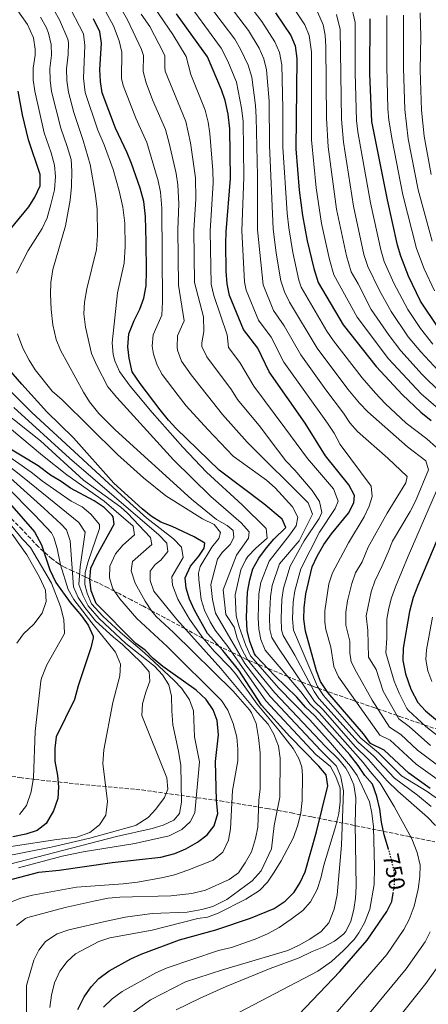
# Model space of a CAD drawing. Units: metres. Extents: x 662082 to 665514, y 4729138 to 4730413.
# Drawn here: x 662681 to 662859, y 4729558 to 4729988 of the extents above; entities that cross this region are included whole.
import ezdxf
from ezdxf.enums import TextEntityAlignment as Align

# ---------------------------------------------------------------- set-up
doc = ezdxf.new("R2010")
doc.units = ezdxf.units.M
doc.header["$MEASUREMENT"] = 0
doc.linetypes.add('DGN Style 3', pattern=[2.435891, 1.739922, -0.695969])
doc.linetypes.add('DGN Style 5', pattern=[1.217945, 0.521977, -0.695969])
for name, color, linetype, lineweight in [('Cota de curva de nivel directora', 7, 'Continuous', 0), ('Curva de nivel directora', 30, 'Continuous', 30), ('Curva de nivel directora no vista', 30, 'DGN Style 5', 30), ('Curva de nivel intermedia', 30, 'Continuous', 0), ('Zona arbolada', 92, 'DGN Style 3', 0)]:
    doc.layers.add(name, color=color, linetype=linetype, lineweight=lineweight)
doc.styles.add('Style-Arial', font='arial.ttf')

msp = doc.modelspace()

# ---------------------------------------------------------------- linework, layer by layer
at = {"layer": 'Curva de nivel directora', "color": 30, "linetype": 'Continuous', "lineweight": 30, "flags": 128}
for points, elevation in [([(662841.33, 4729625.99), (662839.49, 4729632.33), (662838.29, 4729637.72), (662837.61, 4729643.51), (662836.18, 4729648.98), (662834.3, 4729654.38), (662831.03, 4729658.17), (662828.08, 4729662.53), (662824.43, 4729667.09), (662809.29, 4729684.17), (662805.17, 4729687.91), (662801.38, 4729692.26), (662791.84, 4729701.59), (662783.49, 4729710.35), (662782.87, 4729711.23), (662780.84, 4729716.52), (662779.68, 4729721.38), (662779.51, 4729727.05), (662779.93, 4729738.07), (662780.86, 4729743.43), (662782.15, 4729748.26), (662784.89, 4729752.9), (662788.13, 4729757.43), (662791.43, 4729761.19), (662796.6, 4729766.26), (662794.94, 4729769.87), (662787.04, 4729776.53), (662767.59, 4729791.24), (662748.89, 4729809.36), (662745.42, 4729812.97), (662741.8, 4729817.48), (662733.18, 4729828.96), (662729.71, 4729834.15), (662728.32, 4729840.07), (662727.74, 4729845.03), (662728.25, 4729850.63), (662730.45, 4729856.42), (662732.98, 4729861.44), (662734.7, 4729866.14), (662735.72, 4729871.57), (662735.96, 4729878.01), (662735.75, 4729890.7), (662735.4, 4729901.88), (662734.76, 4729908.35), (662733.14, 4729914.19), (662729.31, 4729924.87), (662727.46, 4729929.52), (662722.43, 4729940.3), (662716.56, 4729955.72), (662715.8, 4729960.66), (662715.55, 4729965.91), (662716.31, 4729977.39), (662715.55, 4729982.33), (662712.76, 4729988.05)], 750), ([(662859.47, 4729652.52), (662850.17, 4729659.13), (662839.41, 4729669.14), (662833.44, 4729672.1), (662830.49, 4729676.29), (662814.92, 4729694.27), (662811.66, 4729699.05), (662809.92, 4729703.74), (662805.11, 4729721.04), (662804.49, 4729726.25), (662804.59, 4729731.25), (662805.34, 4729737.36), (662808.1, 4729749.13), (662810.17, 4729753.69), (662813.14, 4729758.81), (662816.45, 4729763.44), (662823.88, 4729772.55), (662826.23, 4729776.96), (662826.52, 4729780.19), (662824.08, 4729784.89), (662813.9, 4729797.43), (662805.04, 4729811.69), (662789.29, 4729834.13), (662784.39, 4729844.39), (662778.17, 4729852.59), (662772.01, 4729867.39), (662771.09, 4729872.46), (662770.66, 4729878.04), (662770.48, 4729890.14), (662770.57, 4729895.14), (662772.5, 4729918.44), (662772.25, 4729940.03), (662771.45, 4729946.47), (662770.13, 4729952.32), (662768.6, 4729957.08), (662762.45, 4729971.38), (662748.9, 4729990.12)], 775), ([(662792.13, 4729990.61), (662798.71, 4729980.74), (662800.71, 4729976.15), (662801.4, 4729970.72), (662800.99, 4729931.33), (662802.46, 4729913.24), (662803.81, 4729902.25), (662805.92, 4729891.25), (662808.74, 4729879.13), (662810.69, 4729873.07), (662821.56, 4729854.59), (662835.98, 4729836.38), (662847.35, 4729824.02), (662855.38, 4729816.53), (662859.88, 4729812.87)], 800), ([(662862.9, 4729853.39), (662855.2, 4729864.86), (662850.02, 4729875.87), (662846.69, 4729884.56), (662845.24, 4729889.34), (662840.87, 4729909.08), (662834, 4729943.18), (662833.24, 4729964.07), (662833.3, 4729988.05)], 825), ([(662670.27, 4729888.68), (662684.58, 4729906.02), (662687.21, 4729910.27), (662689.55, 4729915.11), (662689.59, 4729920.13), (662684.45, 4729935.29), (662681.88, 4729946.06), (662680.04, 4729956.51)], 725), ([(662706.01, 4729556.11), (662708.78, 4729561.65), (662711.81, 4729565.97), (662715.14, 4729569.7), (662719.66, 4729572.98), (662729.07, 4729578.21), (662733.6, 4729580.31), (662750.21, 4729586.46), (662766.09, 4729590.84), (662781.14, 4729595.95), (662791.57, 4729600.15), (662796.33, 4729603.4), (662800.21, 4729607.29), (662802.88, 4729611.51), (662805.01, 4729616.12), (662809.94, 4729633.53), (662814.93, 4729653.69), (662814.12, 4729658.46), (662810.91, 4729662.26), (662798.35, 4729675.11), (662785.95, 4729688.8), (662776.07, 4729703.99), (662769.19, 4729712.66), (662762.44, 4729720.1), (662756.86, 4729730.18), (662754.64, 4729734.99), (662753.16, 4729739.77), (662752.75, 4729744.33), (662755.04, 4729749.45), (662758.7, 4729753.74), (662761.02, 4729757.16), (662761.32, 4729759.37), (662756.71, 4729762.17), (662747.1, 4729766.71), (662742.16, 4729768.5), (662737.94, 4729771.2), (662734, 4729774.35), (662721.64, 4729785.51), (662704.1, 4729805.33), (662692.46, 4729816.69), (662681.52, 4729828.74), (662673.23, 4729838.52)], 725), ([(662672.41, 4729611.59), (662689.02, 4729616.03), (662697.9, 4729616.84), (662720.88, 4729620.16), (662742.21, 4729622.46), (662748.3, 4729624.14), (662753, 4729626.22), (662758.11, 4729629.03), (662762.32, 4729632.26), (662765.33, 4729636.25), (662766.94, 4729641.53), (662766.43, 4729647.28), (662765.91, 4729664.2), (662767.3, 4729675.82), (662766.75, 4729682.11), (662764.97, 4729686.79), (662761.86, 4729691.31), (662757.49, 4729695.35), (662743.05, 4729705.59), (662738.86, 4729709.17), (662735.34, 4729712.77), (662731.26, 4729715.65), (662713.98, 4729733.14), (662711.83, 4729738.58), (662711.19, 4729743.53), (662711.62, 4729748.45), (662714.08, 4729753.73), (662721.82, 4729767.65), (662721.43, 4729770.86), (662720.97, 4729771.5), (662717.39, 4729774.95), (662713.03, 4729777.93), (662702.75, 4729783.45), (662698.67, 4729786.35), (662694.06, 4729789.07), (662688.64, 4729793.05), (662673.97, 4729802.05)], 700), ([(662660.31, 4729794.98), (662687.12, 4729764.29), (662690.12, 4729758.64), (662693.8, 4729747.76), (662696.44, 4729742.26), (662702.67, 4729733.5), (662707.54, 4729727.72), (662710.47, 4729723.68), (662712.65, 4729718.91), (662712.68, 4729718.15), (662711.64, 4729713.82), (662706.14, 4729697.22), (662704.46, 4729691.19), (662696.58, 4729674.98), (662696.01, 4729670.01), (662695.96, 4729664.38), (662697.18, 4729658.14), (662697.51, 4729653.15), (662697.23, 4729648.17), (662695.38, 4729642.7), (662692.17, 4729637.24), (662688.25, 4729634.12), (662683.28, 4729632.59), (662677.69, 4729631.42)], 675), ([(662863.11, 4729762.36), (662854.04, 4729740.99), (662852.09, 4729735.71), (662850.49, 4729729.59), (662847.74, 4729713.6), (662847.52, 4729708.29), (662848.76, 4729702.5), (662851.02, 4729695.73), (662854.15, 4729690.02), (662857.47, 4729686.28), (662866, 4729679.2)], 800), ([(662802.24, 4729553.94), (662820.15, 4729572.75), (662832.03, 4729586.3), (662840.54, 4729598.78), (662842.8, 4729603.24), (662843.35, 4729606.82)], 750)]:
    msp.add_lwpolyline(points, dxfattribs=dict(at, elevation=elevation))
at = {"layer": 'Curva de nivel directora no vista', "color": 30, "linetype": 'DGN Style 5', "lineweight": 30, "elevation": 750, "flags": 128}
msp.add_lwpolyline([(662843.35, 4729606.82), (662843.97, 4729610.79), (662843.87, 4729615.79), (662842.78, 4729621.02), (662841.33, 4729625.99)], dxfattribs=at)
at = {"layer": 'Curva de nivel intermedia', "color": 30, "linetype": 'Continuous', "lineweight": 0, "flags": 128}
for points, elevation in [([(662859.67, 4729671.17), (662850.25, 4729679.42), (662845.87, 4729682.85), (662839.06, 4729694.86), (662835.92, 4729704.36), (662832.61, 4729709.66), (662832.37, 4729721.29), (662831.63, 4729727.75), (662833.73, 4729738.17), (662835.32, 4729742.9), (662838.47, 4729749.23), (662841.14, 4729755.43), (662843.08, 4729760.27), (662850.8, 4729773.21), (662853.11, 4729777.65), (662858.74, 4729791.45), (662857.58, 4729795.28), (662849.61, 4729801.39), (662832.36, 4729816.7), (662828.66, 4729820.45), (662823.6, 4729826.5), (662810.22, 4729844.47), (662798.17, 4729864.44), (662795.97, 4729869), (662794.46, 4729873.79), (662792.42, 4729885.85), (662791.08, 4729896.46), (662789.52, 4729932.81), (662789.33, 4729952.02), (662788.23, 4729965.72), (662786.99, 4729970.57), (662785, 4729975.16), (662780.26, 4729982.92), (662760.1, 4730009.51)], 790), ([(662717.73, 4730004.78), (662727.57, 4729987.5), (662733.67, 4729974.65), (662734.57, 4729971.99), (662734.46, 4729964.95), (662735.81, 4729960.14), (662738.55, 4729952.66), (662744.15, 4729939.7), (662745.83, 4729933.81), (662748.83, 4729920.53), (662749.61, 4729915.58), (662749.96, 4729907.39), (662749.56, 4729896.19), (662749.87, 4729871.93), (662752.26, 4729856.31), (662749.43, 4729849.82), (662749.2, 4729844.8), (662749.47, 4729843.48), (662751.2, 4729838.77), (662755.36, 4729832.79), (662769.06, 4729815.45), (662779.72, 4729803.48), (662806.33, 4729777.02), (662808.14, 4729772.09), (662802.36, 4729760.4), (662793.89, 4729750.43), (662790.65, 4729741), (662789.84, 4729736.08), (662789.51, 4729727.35), (662789.62, 4729721.73), (662790.55, 4729718.33), (662793.12, 4729714.02), (662809.07, 4729690.45), (662812.85, 4729686.7), (662826.85, 4729670.77), (662832.61, 4729665.17), (662840.8, 4729655.85), (662845.36, 4729651.26), (662858.31, 4729640.03), (662861.72, 4729636.37)], 760), ([(662714.89, 4729997.22), (662721.56, 4729984.91), (662724, 4729978.32), (662725.14, 4729973.44), (662725.06, 4729961.99), (662725.74, 4729958.85), (662731.22, 4729944.68), (662735.99, 4729934.08), (662740.99, 4729917.36), (662742.04, 4729912.47), (662742.63, 4729905.38), (662742.93, 4729864.54), (662742.62, 4729858.87), (662738.84, 4729850.23), (662738.37, 4729845.22), (662738.89, 4729841.78), (662740.51, 4729837.02), (662742.78, 4729832.89), (662749.68, 4729823.71), (662753.21, 4729819.25), (662762.57, 4729808.9), (662773.65, 4729797.36), (662788.2, 4729786.83), (662791.93, 4729783.51), (662799.56, 4729775.24), (662801.87, 4729770.78), (662801.04, 4729766.97), (662798.23, 4729762.83), (662789.3, 4729751.52), (662785.76, 4729742.22), (662784.87, 4729737.32), (662784.51, 4729726.89), (662784.86, 4729721.92), (662785.69, 4729717.42), (662787.58, 4729712.78), (662803.09, 4729694.56), (662807.12, 4729689.18), (662811.07, 4729685.43), (662830.35, 4729663.85), (662833.32, 4729659.83), (662837.67, 4729654.76), (662843.75, 4729644.61), (662851.53, 4729630.52), (662853.8, 4729624.53), (662855.15, 4729619.05), (662854.95, 4729614.05), (662854.31, 4729608.57), (662852.52, 4729601.11), (662850.37, 4729595.34), (662848.02, 4729590.94), (662840.59, 4729580.09), (662801.19, 4729534.64)], 755), ([(662862.48, 4729656.5), (662853.34, 4729663.14), (662842.1, 4729673.52), (662837.58, 4729675.68), (662819.54, 4729701.14), (662817.48, 4729705.71), (662816.16, 4729714.06), (662814.02, 4729721.76), (662813.6, 4729724.93), (662813.6, 4729729.93), (662815.36, 4729741.71), (662816.9, 4729746.45), (662823.82, 4729759.62), (662830.75, 4729770.94), (662832.84, 4729775.49), (662834.13, 4729779.82), (662833.72, 4729784.31), (662820.32, 4729802.47), (662817.62, 4729807.34), (662814.67, 4729811.78), (662795.69, 4729838.3), (662790.16, 4729849.26), (662784.67, 4729856.69), (662779.36, 4729869.74), (662778.62, 4729873.26), (662777.41, 4729895.58), (662778.36, 4729919.02), (662777.95, 4729943.35), (662777.28, 4729949.09), (662775.03, 4729960.3), (662771.28, 4729969.58), (662768.39, 4729975.23), (662751.37, 4729998.62)], 780), ([(662865.5, 4729660.47), (662853.99, 4729669.21), (662846.63, 4729676), (662841.72, 4729679.27), (662834.24, 4729690.93), (662827.34, 4729703.24), (662825.05, 4729707.68), (662824.52, 4729711.65), (662824.53, 4729716.71), (662822.77, 4729723.62), (662822.67, 4729729.3), (662823.4, 4729734.25), (662825.28, 4729741.78), (662826.94, 4729746.5), (662829.91, 4729751.24), (662832.52, 4729757.65), (662840.79, 4729772.43), (662848.89, 4729785.72), (662849.44, 4729788.44), (662841.02, 4729796.44), (662827.81, 4729808.16), (662824.53, 4729811.93), (662821.67, 4729816.12), (662814.01, 4729826.18), (662803.09, 4729841.45), (662795.92, 4729854.14), (662791.18, 4729860.78), (662786.7, 4729872.09), (662784.24, 4729896.02), (662784.22, 4729919.61), (662783.74, 4729945.18), (662783.37, 4729950.17), (662781.72, 4729962.54), (662780.12, 4729967.78), (662776.91, 4729974.8), (662774.32, 4729979.07), (662760.17, 4729998.02)], 785), ([(662866.44, 4729797.37), (662858.06, 4729804.9), (662849.07, 4729811.71), (662839.88, 4729820.28), (662835.66, 4729824.79), (662829.79, 4729831.44), (662817.41, 4729847.54), (662814.48, 4729851.77), (662803.34, 4729871.01), (662802.25, 4729874.04), (662799.71, 4729886.11), (662797.92, 4729896.9), (662797.22, 4729903.32), (662795.25, 4729932.07), (662795.35, 4729948.87), (662794.84, 4729967.99), (662793.85, 4729973.36), (662791.85, 4729977.95), (662786.19, 4729986.76), (662776.7, 4729999.35)], 795), ([(662677.34, 4729994.88), (662684.05, 4729985.47), (662686.68, 4729979.7), (662687.44, 4729974.72), (662687.39, 4729972.11), (662686.49, 4729966.41), (662686.59, 4729961.41), (662687.3, 4729956.41), (662691.32, 4729938.32), (662694.32, 4729929.6), (662695.76, 4729924.2), (662696.2, 4729919.22), (662695.84, 4729913.39), (662694.25, 4729906.99), (662692.56, 4729901.21), (662690.51, 4729896.65), (662684.39, 4729886.95), (662679.21, 4729877.13)], 730), ([(662695.53, 4729991.88), (662697.99, 4729987.55), (662701.56, 4729979.18), (662701.85, 4729977.48), (662701.7, 4729972.48), (662701.02, 4729966.16), (662701.18, 4729961.16), (662701.87, 4729956.05), (662704.22, 4729947.11), (662708.37, 4729934.95), (662711.41, 4729924.41), (662713.58, 4729911.96), (662714.42, 4729905.16), (662714.6, 4729893.48), (662714.18, 4729887.46), (662709.96, 4729870.21), (662708.95, 4729864.44), (662708.57, 4729859.44), (662709.33, 4729853.56), (662712, 4729842.05), (662714.2, 4729836.92), (662719.07, 4729827.59), (662722.93, 4729822.87), (662747.7, 4729795.77), (662763.97, 4729779.78), (662777.14, 4729768.3), (662780.67, 4729764.29), (662780.29, 4729761.58), (662775.07, 4729754.13), (662769.24, 4729739.08), (662770.45, 4729728.3), (662774.03, 4729722.79), (662775.44, 4729717.99), (662777.38, 4729713.24), (662779.77, 4729708.85), (662791.63, 4729694.38), (662813.98, 4729670.7), (662819.57, 4729665.2), (662822.66, 4729661.3), (662824.24, 4729658.67), (662826.17, 4729654.06), (662827.11, 4729648.41), (662826.86, 4729637.2), (662827.19, 4729609.78), (662826.94, 4729604.61), (662826.19, 4729599.67), (662824.89, 4729594.59), (662822.7, 4729590.1), (662821.76, 4729588.95), (662817.8, 4729585.89), (662813.18, 4729583.38), (662807.99, 4729581.38), (662802.45, 4729578.67), (662789.73, 4729573.98), (662770.64, 4729566.15), (662759.29, 4729561.07), (662748.78, 4729555.91)], 740), ([(662701.27, 4729995.09), (662708.44, 4729981.48), (662709.07, 4729976.39), (662708.45, 4729962.14), (662709.17, 4729955.88), (662714.64, 4729939.43), (662717.52, 4729933.08), (662721.33, 4729922.3), (662724.01, 4729913.03), (662725.56, 4729905.94), (662726.51, 4729898.85), (662726.67, 4729888.77), (662726.21, 4729881.42), (662723.33, 4729868.59), (662720.89, 4729846.71), (662721.33, 4729841.66), (662722.1, 4729838.84), (662724.12, 4729834.23), (662728.79, 4729827.91), (662738.36, 4729816.39), (662751.68, 4729801.32), (662761.98, 4729790.42), (662777.55, 4729776.07), (662788.08, 4729765.78), (662788.48, 4729761.64), (662783.47, 4729757.24), (662780.1, 4729753.57), (662779.14, 4729752.27), (662776.95, 4729747.74), (662774.52, 4729736.84), (662774.98, 4729727.68), (662776.27, 4729722.87), (662779.12, 4729714.85), (662781.17, 4729710.29), (662793.52, 4729696.24), (662807.1, 4729682.36), (662816.12, 4729672.38), (662824.83, 4729662.27), (662827.62, 4729658.12), (662833.11, 4729646.65), (662834.09, 4729641.75), (662834.78, 4729635.77), (662835.18, 4729618.23), (662835.02, 4729610.62), (662833.24, 4729599.84), (662830.79, 4729593.87), (662828.34, 4729589.5), (662826.33, 4729586.69), (662821.75, 4729581.8), (662816.49, 4729577.06), (662810.54, 4729572.82), (662776.36, 4729554.94)], 745), ([(662739.59, 4729992.66), (662747.3, 4729981.13), (662753.16, 4729971.58), (662755.21, 4729963.64), (662761.49, 4729948.12), (662762.77, 4729942.89), (662763.55, 4729937.95), (662764.85, 4729921.87), (662764.95, 4729916.42), (662763.57, 4729895.49), (662764.02, 4729872.28), (662765.29, 4729867.44), (662771.04, 4729850.17), (662771.59, 4729844.68), (662776.6, 4729838.11), (662782.65, 4729827.78), (662796.22, 4729809.66), (662805.98, 4729796.36), (662817.39, 4729783.05), (662819.41, 4729777.73), (662818.01, 4729774.52), (662811.23, 4729764.18), (662803.06, 4729748.27), (662800.44, 4729738.57), (662799.75, 4729733.63), (662799.49, 4729726.41), (662799.89, 4729721.43), (662810.36, 4729696.9), (662812.97, 4729693), (662829.28, 4729674.45), (662836.94, 4729668.02), (662847.05, 4729658.04), (662858.16, 4729651.1), (662885.8, 4729631.55)], 770), ([(662798.55, 4729995.01), (662804.84, 4729985.36), (662806.78, 4729980.73), (662807.72, 4729973.55), (662807.79, 4729935.21), (662809.76, 4729914.33), (662812.13, 4729898.7), (662815.57, 4729883.12), (662817.45, 4729876.37), (662827.68, 4729857.94), (662841.36, 4729839.78), (662855.56, 4729824.58), (662864.1, 4729817.15)], 805), ([(662824.85, 4729994.48), (662826.74, 4729986.33), (662826.86, 4729964.4), (662827.43, 4729943.69), (662827.94, 4729938.72), (662833.45, 4729907.75), (662837.94, 4729887.3), (662839.49, 4729882.26), (662843.68, 4729872.72), (662849.71, 4729861.24), (662855.28, 4729852.93), (662860.66, 4729846.1)], 820), ([(662689.79, 4729988.68), (662692.21, 4729984.35), (662693.2, 4729981.79), (662694.34, 4729976.84), (662694.54, 4729972.18), (662693.76, 4729966.28), (662693.89, 4729961.28), (662694.58, 4729956.23), (662698.51, 4729940.32), (662701.34, 4729932.27), (662703.04, 4729926.62), (662703.37, 4729921.63), (662703.22, 4729914.86), (662702.63, 4729908.92), (662700.67, 4729897.75), (662695.05, 4729878.67), (662694.21, 4729872.98), (662694.04, 4729867.99), (662694.31, 4729861.22), (662695.09, 4729854.63), (662696.54, 4729848.13), (662698.46, 4729843.51), (662708.5, 4729825.3), (662711.1, 4729821.03), (662715.07, 4729815.91), (662722.18, 4729808.83), (662755.43, 4729778.6), (662766.32, 4729769.79), (662771.02, 4729767.16), (662773.68, 4729765), (662773.98, 4729761.87), (662772.33, 4729758.88), (662768.85, 4729755.29), (662766.84, 4729752.45), (662763.96, 4729741.32), (662764.7, 4729734.83), (662765.92, 4729728.93), (662778.79, 4729706.89), (662789.74, 4729692.52), (662811.85, 4729669.02), (662818.73, 4729662.27), (662820.51, 4729657.6), (662821.77, 4729651.48), (662820.87, 4729627.76), (662818.92, 4729606.17), (662817.66, 4729599.86), (662815.29, 4729593.9), (662811.95, 4729590.17), (662807.08, 4729586.78), (662802.05, 4729583.99), (662797.44, 4729581.87), (662768.96, 4729573.46), (662752.87, 4729568.16), (662737.67, 4729560.36), (662729.35, 4729554.38)], 735), ([(662733.58, 4729990.08), (662737.32, 4729984.57), (662743.3, 4729973.22), (662743.86, 4729971.79), (662743.82, 4729966.74), (662744.09, 4729965.12), (662753.06, 4729943.2), (662755.07, 4729933.97), (662757.21, 4729918.71), (662757.32, 4729909.41), (662756.56, 4729895.84), (662756.87, 4729873.03), (662760.78, 4729858.01), (662760.9, 4729851.73), (662760.01, 4729846.76), (662760.04, 4729845.19), (662762.11, 4729840.64), (662772.92, 4729826.28), (662775.56, 4729822.03), (662785.54, 4729809.92), (662789.36, 4729804.83), (662796.53, 4729795.37), (662800.58, 4729791.2), (662807.99, 4729782.34), (662811.2, 4729777.57), (662812.29, 4729772.84), (662811.06, 4729770.2), (662804.61, 4729760.45), (662798.47, 4729749.35), (662795.55, 4729739.79), (662794.8, 4729734.85), (662794.5, 4729726.57), (662794.71, 4729721.57), (662795.4, 4729719.23), (662800.47, 4729710.61), (662808.93, 4729694.77), (662811.02, 4729691.73), (662828.07, 4729672.61), (662834.88, 4729666.5), (662843.92, 4729656.95), (662854.02, 4729649.49), (662859.86, 4729644.58)], 765), ([(662810.44, 4729990.96), (662812.9, 4729985.31), (662813.75, 4729980.91), (662814.07, 4729975.92), (662814.28, 4729944.7), (662814.98, 4729932.15), (662818.63, 4729904.98), (662822.98, 4729884.73), (662825.09, 4729877.67), (662828.13, 4729872.49), (662833.8, 4729861.29), (662841.64, 4729849.92), (662846.75, 4729843.18), (662855.94, 4729832.96), (662863.86, 4729825.21)], 810), ([(662818.63, 4729989.84), (662820.26, 4729983.29), (662820.86, 4729944.2), (662821.74, 4729934.24), (662826.05, 4729906.35), (662830.64, 4729885.26), (662832.29, 4729879.96), (662837.33, 4729869.58), (662842.46, 4729860.35), (662849.94, 4729849.41), (662855.34, 4729842.75), (662864.83, 4729832.67)], 815), ([(662840.56, 4729989.49), (662840.52, 4729967.24), (662841.08, 4729948.75), (662841.51, 4729943.77), (662842.84, 4729935.18), (662847.56, 4729911.25), (662853.51, 4729887.84), (662856.81, 4729879.01), (662861.29, 4729869.36)], 830), ([(662847.87, 4729989.56), (662847.85, 4729966.44), (662848.37, 4729948.42), (662849.94, 4729935.72), (662854.25, 4729913.41), (662860.32, 4729891.13)], 835), ([(662855.14, 4729990.65), (662855.37, 4729980.32), (662855.18, 4729965.63), (662855.66, 4729948.1), (662856.92, 4729936.89), (662859.88, 4729920.1)], 840), ([(662679.66, 4729850.69), (662682.09, 4729844.41), (662684.71, 4729839.12), (662687.4, 4729834.9), (662694.82, 4729825.65), (662699.11, 4729821.82), (662723.31, 4729798.06), (662734.6, 4729787.91), (662744.37, 4729780.1), (662760.27, 4729770.02), (662765.39, 4729767.56), (662768.07, 4729764.04), (662767.35, 4729761.41), (662764.36, 4729757.72), (662759.27, 4729749.18), (662758.61, 4729746.29), (662758.68, 4729743.56), (662759.67, 4729734.91), (662761.13, 4729730.14), (662763.61, 4729725.05), (662765.85, 4729721.49), (662771.29, 4729714.4), (662787.84, 4729690.66), (662809.72, 4729667.34), (662816.07, 4729662.1), (662818.44, 4729657.71), (662820.25, 4729652.58), (662820.22, 4729646.67), (662819.62, 4729641.54), (662818.27, 4729635.71), (662813.17, 4729619.05), (662811.91, 4729613.36), (662810.29, 4729608.43), (662807.32, 4729603.05), (662803.98, 4729599.32), (662798.98, 4729595.51), (662793.7, 4729591.92), (662788.58, 4729589.13), (662783.28, 4729586.84), (662772.91, 4729583.1), (662767.28, 4729581.78), (662744.87, 4729574.23), (662739.91, 4729572.04), (662725.31, 4729564.01)], 730), ([(662693.75, 4729557.06), (662694.47, 4729562.41), (662695.76, 4729567.79), (662698.19, 4729572.81), (662701.3, 4729577.06), (662704.96, 4729580.46), (662715.18, 4729585.73), (662719.93, 4729587.3), (662738.33, 4729590.76), (662758.32, 4729595.76), (662762.49, 4729596.33), (662767.17, 4729598.1), (662779.1, 4729604.21), (662785.15, 4729608.06), (662788.63, 4729611.64), (662791.45, 4729616), (662794.5, 4729620.96), (662799.77, 4729630.83), (662801.79, 4729636.55), (662803.07, 4729641.87), (662803.7, 4729647.26), (662803.83, 4729658.1), (662803.52, 4729661.9), (662802.24, 4729665.5), (662799.76, 4729669.85), (662793.54, 4729677.83), (662784.05, 4729689.2), (662774.88, 4729702.27), (662772.34, 4729705.26), (662765.32, 4729712.39), (662760.37, 4729718.14), (662754.65, 4729726.29), (662749.57, 4729734.98), (662747.27, 4729741.04), (662746.96, 4729744.76), (662751.91, 4729753.13), (662751.09, 4729757.67), (662747.64, 4729761.28), (662736.07, 4729770.33), (662728.61, 4729776.99), (662685.9, 4729816.42), (662667.64, 4729834.52)], 720), ([(662675.26, 4729602.3), (662681.15, 4729604.59), (662686.29, 4729606.02), (662705.37, 4729609.45), (662725.78, 4729610.87), (662731.98, 4729611.64), (662742.48, 4729613.49), (662748.13, 4729614.85), (662753.86, 4729616.8), (662764.88, 4729621.29), (662769.17, 4729624.65), (662771.68, 4729629.95), (662772.54, 4729634.87), (662773.38, 4729651.64), (662775.68, 4729664.54), (662775.73, 4729669.54), (662775.23, 4729674.87), (662773.66, 4729680.74), (662771.26, 4729686.65), (662768.55, 4729690.85), (662744.9, 4729714.36), (662731.63, 4729726.56), (662724.25, 4729735.17), (662721.18, 4729739.48), (662719.81, 4729744.28), (662719.93, 4729749.43), (662722.38, 4729754.8), (662725.6, 4729758.59), (662730.69, 4729763.07), (662730.04, 4729766.87), (662717.51, 4729777.67), (662701.17, 4729789.2), (662690.59, 4729797.67), (662662.51, 4729820.95)], 705), ([(662679.27, 4729592.78), (662683.21, 4729595.86), (662684.16, 4729596.2), (662700.49, 4729600.61), (662713.48, 4729603.53), (662719.23, 4729604.65), (662724.22, 4729605.04), (662746.56, 4729605.64), (662755.61, 4729606.71), (662761.57, 4729608.15), (662771.95, 4729612.73), (662775.95, 4729615.74), (662778.84, 4729620.02), (662781.65, 4729624.89), (662783.36, 4729630.72), (662784.45, 4729635.6), (662784.89, 4729647.32), (662785.37, 4729652.29), (662785.39, 4729667.95), (662784.71, 4729674.76), (662783.68, 4729680.84), (662781.65, 4729685.42), (662780.73, 4729686.74), (662773.63, 4729694.86), (662747.66, 4729720.54), (662740.11, 4729727.45), (662738.04, 4729729.88), (662735.27, 4729734.06), (662730.91, 4729742.04), (662729.22, 4729747.35), (662729.75, 4729751.42), (662738.27, 4729758.83), (662737.63, 4729761.95), (662727.65, 4729772.47), (662724.69, 4729775.16), (662708.46, 4729786.9), (662689.66, 4729803.99), (662666.21, 4729822.66)], 710), ([(662683.47, 4729532.27), (662683.66, 4729566.55), (662686.76, 4729577.59), (662689.03, 4729582.05), (662691.85, 4729585.82), (662697.05, 4729589.11), (662702.01, 4729590.88), (662718.46, 4729594.69), (662726.61, 4729596.31), (662738.39, 4729597.96), (662753.68, 4729598.55), (662759.94, 4729599.74), (662764.76, 4729601.08), (662770.89, 4729604.05), (662781.86, 4729612.18), (662785.82, 4729616.62), (662790.28, 4729626.19), (662791.56, 4729636.37), (662794, 4729648.68), (662794.07, 4729665.72), (662793.42, 4729670.98), (662791.4, 4729676.14), (662788.85, 4729680.44), (662784.2, 4729685.61), (662768.34, 4729704.84), (662749.05, 4729726.09), (662739.02, 4729738.42), (662737.43, 4729743.14), (662737.53, 4729747.2), (662739.6, 4729750.11), (662742.2, 4729751.93), (662745.19, 4729755.79), (662744.68, 4729759.44), (662741.27, 4729763.09), (662702.36, 4729796.4), (662678.17, 4729818.56)], 715), ([(662658.6, 4729624.44), (662696.86, 4729630.27), (662705.59, 4729631.28), (662711.22, 4729633.27), (662715.39, 4729636.66), (662718.11, 4729640.85), (662718.95, 4729646.78), (662716.92, 4729663.43), (662717.25, 4729669.36), (662721.25, 4729689.91), (662724.31, 4729701.64), (662724.55, 4729706.64), (662722.35, 4729711.86), (662712.08, 4729724.65), (662704.2, 4729734.92), (662701.71, 4729739.25), (662698.43, 4729749.99), (662696.98, 4729757.1), (662695.57, 4729761.9), (662694.44, 4729763.88), (662687.28, 4729771.62), (662650.01, 4729809.1)], 680), ([(662671.9, 4729799.88), (662685.61, 4729790.42), (662690.6, 4729786.49), (662703.15, 4729777.73), (662707.85, 4729775.2), (662711.65, 4729771.99), (662715.42, 4729767.53), (662715.48, 4729765.85), (662710.55, 4729751.44), (662709.21, 4729746.62), (662709.09, 4729741.43), (662710, 4729737.56), (662711.99, 4729732.93), (662716.92, 4729727.56), (662724.39, 4729720.56), (662735.03, 4729711.58), (662747.73, 4729699.71), (662751.35, 4729696), (662754.65, 4729691.06), (662756.3, 4729686.33), (662756.76, 4729675.01), (662758.96, 4729664.16), (662757.01, 4729641.91), (662754.87, 4729637.98), (662751.24, 4729634.55), (662745.71, 4729631.89), (662730.85, 4729628.53), (662708.26, 4729624.92), (662699.16, 4729622.96), (662680.17, 4729617.95)], 695), ([(662667.75, 4729795.55), (662691.2, 4729774.62), (662698.79, 4729767.69), (662701.03, 4729765.16), (662702.62, 4729760.4), (662704.08, 4729740.32), (662706.18, 4729735.79), (662709.02, 4729731.3), (662713.7, 4729725.62), (662721.51, 4729718.46), (662725.46, 4729715.3), (662733.54, 4729707.39), (662737.07, 4729703.29), (662737.3, 4729699.23), (662735.59, 4729694.53), (662734.15, 4729689.36), (662733.9, 4729684.34), (662744.81, 4729657.1), (662745.23, 4729652.12), (662743.67, 4729648.53), (662740.02, 4729643.48), (662736.63, 4729639.82), (662731.45, 4729636.55), (662730.06, 4729636.05), (662711.18, 4729630.76), (662694.4, 4729626.86), (662672.28, 4729622.54)], 685), ([(662668.4, 4729617.5), (662722.82, 4729631.6), (662738.33, 4729635.05), (662743.22, 4729636.55), (662747.73, 4729638.71), (662750.23, 4729641.62), (662751.17, 4729646.55), (662750.84, 4729662.54), (662749.9, 4729668.79), (662747.43, 4729680.18), (662746.92, 4729686.27), (662746.84, 4729692.75), (662745.56, 4729697.59), (662742.86, 4729702.04), (662739.34, 4729705.8), (662726.87, 4729715.7), (662715.31, 4729726.59), (662710.52, 4729732.11), (662708.1, 4729736.68), (662706.45, 4729741.39), (662707.02, 4729749.14), (662709.15, 4729764.17), (662706.48, 4729768.43), (662682.57, 4729787.8), (662669.82, 4729797.72)], 690), ([(662680.51, 4729641.12), (662683.66, 4729645), (662685.6, 4729650.95), (662686.6, 4729657.32), (662687.43, 4729677.25), (662689.85, 4729699.28), (662690.1, 4729700.57), (662692.5, 4729706.37), (662700.03, 4729719.67), (662700.23, 4729720.23), (662699.93, 4729726.15), (662698.41, 4729731.76), (662694.44, 4729742.01), (662685.29, 4729757.56), (662681.87, 4729761.21), (662655.21, 4729793.56)], 670), ([(662876.26, 4729664.79), (662857.63, 4729679.56), (662850.01, 4729686.44), (662849.24, 4729687.41), (662845.89, 4729693.98), (662843.76, 4729699.19), (662840.18, 4729711.63), (662840.59, 4729718.07), (662840.65, 4729726.21), (662841.46, 4729731.14), (662842.67, 4729735.61), (662844.3, 4729740.33), (662849.91, 4729753.72), (662864.1, 4729786.62)], 795), ([(662679.41, 4729715.81), (662682.32, 4729719.86), (662686.83, 4729724.16), (662690.48, 4729728.88), (662692.25, 4729733.97), (662691.93, 4729738.97), (662689.22, 4729744.52), (662683.83, 4729754.26), (662677.34, 4729763.38)], 665), ([(662860.53, 4729727.22), (662857.87, 4729712.89), (662857.62, 4729708.7), (662858.44, 4729703.83), (662860.25, 4729699.06)], 805), ([(662859.51, 4729590.02), (662857.23, 4729585.58), (662849.07, 4729573.8), (662833.06, 4729554.51)], 760), ([(662867.1, 4729580.99), (662857.54, 4729567.47), (662842.96, 4729549.01)], 765), ([(662725.31, 4729564.01), (662720.88, 4729560.76), (662717.19, 4729557.13)], 730)]:
    msp.add_lwpolyline(points, dxfattribs=dict(at, elevation=elevation))
at = {"layer": 'Zona arbolada', "color": 92, "linetype": 'DGN Style 3', "lineweight": 0}
for points in [[(662870.18, 4729675.72, 795.41), (662857.09, 4729680.09, 790.2), (662846.14, 4729683.89, 790.68), (662845.07, 4729684.26, 790), (662836.68, 4729687.13, 785), (662835.3, 4729687.6, 784.26), (662827.15, 4729690.41, 780), (662826.09, 4729690.77, 779.53), (662814.51, 4729694.88, 775), (662810.85, 4729696.17, 770), (662809.36, 4729696.7, 767.74), (662807.53, 4729697.38, 765), (662803.3, 4729698.97, 760), (662798.8, 4729700.66, 756.07), (662797.4, 4729701.25, 755), (662788.7, 4729704.88, 750), (662784.31, 4729706.72, 745), (662780.06, 4729708.5, 740), (662779.41, 4729708.77, 739.12), (662777.01, 4729709.93, 735), (662773.07, 4729711.85, 730), (662767.45, 4729714.58, 725), (662760.55, 4729717.93, 720), (662760.26, 4729718.07, 719.79), (662752.6, 4729722.17, 715), (662743.81, 4729726.89, 711.89), (662737.92, 4729730.06, 710), (662734.21, 4729732.06, 708.83), (662729.25, 4729734.66, 707.28), (662724.23, 4729737.27, 705.72), (662721.89, 4729738.48, 705), (662719.2, 4729739.87, 704.26), (662714.63, 4729742.19, 702.7), (662711.21, 4729743.76, 700), (662711.1, 4729743.81, 699.84), (662709.17, 4729744.71, 695), (662706.78, 4729745.83, 690), (662703.57, 4729747.33, 685), (662700.44, 4729748.79, 680.73), (662698.44, 4729749.96, 680), (662697.74, 4729750.37, 696.72), (662694.68, 4729752.55, 696.77), (662688.81, 4729757.86, 696.84), (662681.72, 4729765.32, 696.64), (662663.94, 4729783.35, 694.56)], [(662798.8, 4729700.66, 756.07), (662797.4, 4729701.25, 755), (662788.7, 4729704.88, 750), (662784.31, 4729706.72, 745), (662780.06, 4729708.5, 740), (662779.41, 4729708.77, 739.12), (662777.01, 4729709.93, 735), (662773.07, 4729711.85, 730), (662767.45, 4729714.58, 725), (662760.55, 4729717.93, 720), (662760.26, 4729718.07, 719.79), (662752.6, 4729722.17, 715), (662743.81, 4729726.89, 711.89), (662737.92, 4729730.06, 710), (662734.21, 4729732.06, 708.83), (662729.25, 4729734.66, 707.28), (662724.23, 4729737.27, 705.72), (662721.89, 4729738.48, 705), (662719.2, 4729739.87, 704.26), (662714.63, 4729742.19, 702.7), (662711.21, 4729743.76, 700), (662711.1, 4729743.81, 699.84), (662709.17, 4729744.71, 695), (662706.78, 4729745.83, 690), (662703.57, 4729747.33, 685), (662700.44, 4729748.79, 680.73), (662698.44, 4729749.96, 680), (662697.74, 4729750.37, 696.72), (662694.68, 4729752.55, 696.77), (662688.81, 4729757.86, 696.84), (662681.72, 4729765.32, 696.64), (662663.94, 4729783.35, 694.56)], [(662870.18, 4729675.72, 795.41), (662857.09, 4729680.09, 790.2), (662846.14, 4729683.89, 790.68), (662845.07, 4729684.26, 790), (662836.68, 4729687.13, 785), (662835.3, 4729687.6, 784.26), (662827.15, 4729690.41, 780), (662826.09, 4729690.77, 779.53), (662814.51, 4729694.88, 775), (662810.85, 4729696.17, 770), (662809.36, 4729696.7, 767.74), (662807.53, 4729697.38, 765), (662803.3, 4729698.97, 760), (662798.8, 4729700.66, 756.07)], [(662672.37, 4729658.4, 688.41), (662680.74, 4729657.23, 694.07), (662687.48, 4729656.41, 698.02), (662692.56, 4729655.8, 700.45), (662704.62, 4729654.56, 704.62), (662733.9, 4729651.84, 712.76), (662768, 4729647.07, 724.09), (662788.43, 4729643.76, 731.56), (662799.02, 4729641.81, 735.95), (662807.93, 4729640.09, 740.16), (662839.24, 4729633.76, 756.83), (662850.68, 4729631.45, 762.53), (662861.47, 4729629.28, 767.27)], [(662672.37, 4729658.4, 688.41), (662680.74, 4729657.23, 694.07), (662687.48, 4729656.41, 698.02), (662692.56, 4729655.8, 700.45), (662704.62, 4729654.56, 704.62), (662733.9, 4729651.84, 712.76), (662768, 4729647.07, 724.09), (662788.43, 4729643.76, 731.56), (662799.02, 4729641.81, 735.95), (662807.93, 4729640.09, 740.16), (662839.24, 4729633.76, 756.83), (662850.68, 4729631.45, 762.53), (662861.47, 4729629.28, 767.27)]]:
    msp.add_polyline3d(points, dxfattribs=at)

# ---------------------------------------------------------------- texts
at = {"layer": 'Cota de curva de nivel directora', "color": 7, "linetype": 'Continuous', "lineweight": 0, "style": 'Style-Arial'}
msp.add_text('750', height=7, rotation=281.7727, dxfattribs=at).set_placement((662843.79, 4729616.17, 750), align=Align.MIDDLE_CENTER)

doc.saveas('drawing.dxf')
